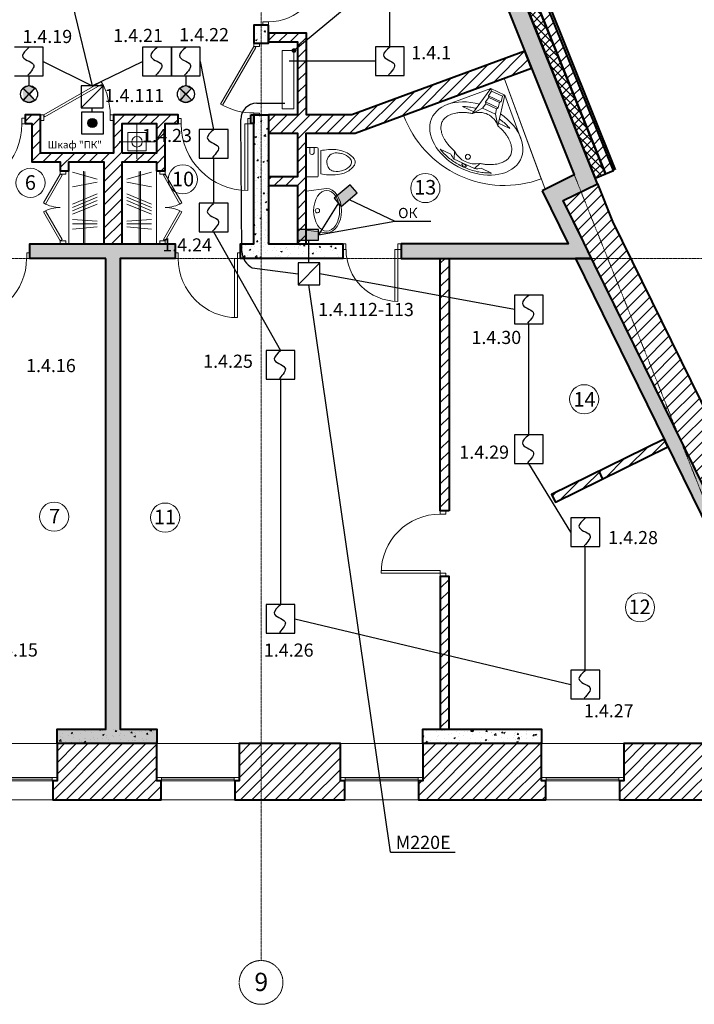
# Model space of a CAD drawing. Units: inches. Extents: x -196039 to 362495, y -184265 to -4566.
# Drawn here: x 6528 to 15779, y -173396 to -159900 of the extents above; entities that cross this region are included whole.
import ezdxf

# ---------------------------------------------------------------- set-up
doc = ezdxf.new("R2010")
doc.units = ezdxf.units.IN
doc.header["$MEASUREMENT"] = 0
doc.linetypes.add('CENTER', pattern=[2, 1.25, -0.25, 0.25, -0.25])
for name, color, linetype, lineweight in [('doors', 7, 'Continuous', 9), ('hatch', 7, 'Continuous', 9), ('NOV_E OSI', 7, 'CENTER', 9), ('Santex', 7, 'Continuous', 9), ('Walls', 7, 'Continuous', 40), ('Walls new', 7, 'Continuous', 40), ('Win', 7, 'Continuous', 9), ('экспликация', 7, 'Continuous', 13)]:
    doc.layers.add(name, color=color, linetype=linetype, lineweight=lineweight)
doc.layers.add('охранные извещатели', color=1, linetype='Continuous')
doc.layers.add('примечания', color=7, linetype='Continuous')
doc.styles.add('GENERATED_STYLE_15', font='TIMES.TTF')
doc.styles.add('GENERATED_STYLE_21', font='TIMES.TTF')
doc.styles.get("Standard").update_dxf_attribs({"font": 'TIMES.TTF'})
doc.linetypes.add('Кабель-канал', pattern='A,7,-1,[130,ltypeshp.shx,S=1,R=315,X=0,Y=0],-1,[130,ltypeshp.shx,S=1,R=315,X=0,Y=0],-1', length=10)
doc.linetypes.add('Труба в подш', pattern='A,10,-1,[130,ltypeshp.shx,S=1,R=315,X=0,Y=0],-0.2,[130,ltypeshp.shx,S=1,R=225,X=0,Y=0],-1', length=12.2)
doc.dimstyles.new('Dimstyle_92', dxfattribs={"dimtxt": 0.18, "dimasz": 127.68, "dimexe": 0.18, "dimexo": 0.0625, "dimgap": 0.09, "dimtad": 0, "dimtih": 1, "dimtoh": 1, "dimdec": 4, "dimzin": 0, "dimdsep": 46, "dimtxsty": 'Standard', "dimcen": 0.09, "dimadec": 0, "dimazin": 0, "dimtfac": 1, "dimtdec": 4, "dimtmove": 0, "dimatfit": 3, "dimldrblk": 'ARROWHEAD_11', "dimfxl": 0, "dimtolj": 1, "dimtzin": 0, "dimarcsym": 0})
pattern_1 = [(45, (-1030.53, -135357.54), (-79.5495, 79.5495), [])]
pattern_2 = [(50, (-1030.53, -135357.54), (215.17805, -18.8256), [22.5, -247.5]), (355, (-1030.53, -135357.54), (-41.6254, 225.6576), [18, -198]), (100.4514, (-1012.6, -135359.1), (173.5528, 206.8319), [19.122, -210.3426]), (46.1842, (-1030.53, -135297.54), (320.1723, -49.6557), [33.75, -371.25]), (96.6356, (-1003.85, -135301.67), (280.3988, 292.2354), [28.683, -315.514]), (351.1842, (-1030.53, -135297.54), (280.3986, 292.2356), [27, -297]), (21, (-1000.53, -135312.54), (179.0721, -120.7857), [22.5, -247.5]), (326, (-1000.53, -135312.54), (72.9946, 217.545), [18, -198]), (71.4514, (-985.6, -135322.6), (252.0668, 96.7591), [19.122, -210.3426]), (37.5, (-1030.53, -135357.54), (3.64796, 99.86816), [0, -195.6, 0, -201, 0, -198.75]), (7.5, (-1030.53, -135357.54), (78.92086, 118.3235), [0, -114.6, 0, -191.1, 0, -75.75]), (327.5, (-1097.43, -135357.54), (160.14673, -6.76646), [0, -75, 0, -234, 0, -310.5]), (317.5, (-1127.43, -135357.54), (174.95585, 30.0315), [0, -97.5, 0, -155.4, 0, -220.5])]

# ---------------------------------------------------------------- blocks, each defined once
blk = doc.blocks.new('ARROWHEAD_11')
at = {"color": 0, "linetype": 'Continuous'}
blk.add_line((0, 0), (-1, 0), dxfattribs=at)
at = {"color": 0, "linetype": 'Continuous', "const_width": 0.25}
blk.add_lwpolyline([(-0.125, 0, 1), (0.125, 0, 1)], format="xyb", close=True, dxfattribs=at)
blk = doc.blocks.new('win 1010')
for p, q in [((60, 770), (-1070, 770)), ((-1070, 304.45), (60, 304.45)), ((-1003.375, 260), (-1003.375, 304.45)), ((-1003.375, 282.225), (-6.625, 282.225)), ((-6.625, 260), (-6.625, 304.45)), ((-1070, 260), (60, 260)), ((-1010, 0), (0, 0))]:
    blk.add_line(p, q)
blk = doc.blocks.new('door 900')
at = {"linetype": 'Continuous'}
for p, q in [((44, 76), (44, 887)), ((84, 76), (84, 886)), ((0, 76), (84, 76)), ((44, 0), (0, 0)), ((44, 76), (44, 0)), ((900, 76), (856, 76)), ((856, 76), (856, 0)), ((856, 0), (900, 0))]:
    blk.add_line(p, q, dxfattribs=at)
blk.add_arc((44, 76), 811, 0, 90, dxfattribs=at)
blk = doc.blocks.new('door 1000')
for p, q in [((44.45, 76.2), (0, 76.2)), ((0, 0), (84.45, 0)), ((44.45, 0), (44.45, 76.2)), ((44.45, 0), (44.45, -911.1)), ((84.45, 0), (84.45, -911.1)), ((955.55, 0), (955.55, 76.2)), ((955.55, 76.2), (1000, 76.2)), ((1000, 0), (955.55, 0))]:
    blk.add_line(p, q)
blk.add_arc((44.45, 0), 911.1, 270, 0)
blk = doc.blocks.new('door sh1000')
at = {"color": 0, "linetype": 'Continuous'}
for p, q in [((-59, -26), (-848, 429)), ((-44, 0), (-833, 456)), ((-1000, 0), (-956, 0)), ((-956, 0), (-956, -76)), ((0, 0), (-44, 0)), ((-44, 0), (-44, -76)), ((-956, -76), (-1000, -76)), ((-44, -76), (0, -76))]:
    blk.add_line(p, q, dxfattribs=at)
blk.add_line((-44, 0), (-59, -26))
blk.add_arc((-44, 0), 911, 150, 180, dxfattribs=at)
blk = doc.blocks.new('W1')
at = {"color": 0, "lineweight": 0}
for p, q in [((-357, 282), (-392, 253)), ((-319, 299), (-357, 282)), ((-348, 258), (-314, 274)), ((-279, 305), (-319, 299)), ((-314, 274), (-279, 279)), ((0, 266), (-279, 305)), ((-279, 279), (-245, 274)), ((-245, 274), (-211, 258)), ((-448, 169), (-467, 116)), ((-423, 215), (-448, 169)), ((-444, 107), (-427, 155)), ((-427, 155), (-405, 197)), ((-392, 253), (-423, 215)), ((-405, 197), (-378, 232)), ((-378, 232), (-348, 258)), ((-211, 258), (-181, 232)), ((-181, 232), (-154, 198)), ((-154, 198), (-131, 155)), ((-131, 155), (-115, 107)), ((-1, 266), (-1, 266)), ((0, -266), (0, 266)), ((-479, 59), (-483, 0)), ((-467, 116), (-479, 59)), ((-457, 0), (-454, 54)), ((-454, 54), (-444, 107)), ((-115, 107), (-105, 54)), ((-105, 54), (-101, 0)), ((-483, 0), (-479, -60)), ((-479, -60), (-467, -117)), ((-467, -117), (-448, -170)), ((-454, -55), (-457, 0)), ((-443, -107), (-454, -55)), ((-427, -156), (-443, -107)), ((-115, -107), (-131, -155)), ((-105, -55), (-115, -107)), ((-101, 0), (-105, -55)), ((-448, -170), (-423, -216)), ((-405, -198), (-427, -156)), ((-423, -216), (-392, -254)), ((-378, -233), (-405, -198)), ((-392, -254), (-357, -282)), ((-347, -259), (-378, -233)), ((-314, -274), (-347, -259)), ((-279, -305), (0, -266)), ((-211, -258), (-244, -274)), ((-180, -233), (-211, -258)), ((-153, -198), (-180, -233)), ((-131, -155), (-153, -198)), ((0, -266), (0, -266)), ((-357, -282), (-319, -299)), ((-319, -299), (-279, -305)), ((-279, -279), (-314, -274)), ((-244, -274), (-279, -279))]:
    blk.add_line(p, q, dxfattribs=at)
for start, end in [(90.0466, 270.0466), (270.0466, 90.0466)]:
    blk.add_arc((-153, 0), 30, start, end, dxfattribs=at)
blk = doc.blocks.new('W7')
for points in [[(164, 11), (164, -177), (164, -191), (157, -200), (147, -201), (138, -201), (0, -201), (0, 201), (126, 201), (141, 201), (160, 197), (164, 184), (164, 166)], [(198, 6), (198, -161), (243, -167), (277, -171), (291, -172), (312, -174), (324, -174), (358, -175), (397, -173), (433, -168), (483, -158), (518, -148), (556, -131), (582, -116), (598, -104), (619, -87), (638, -69), (654, -49), (661, -39), (667, -23), (669, -11), (670, -1), (669, 14), (666, 26), (657, 46), (639, 67), (616, 89), (588, 112), (559, 130), (516, 148), (486, 158), (449, 166), (406, 172), (366, 174), (330, 175), (306, 174), (279, 171), (249, 167), (224, 164), (198, 161)], [(353, -116), (368, -121), (382, -125), (410, -128), (437, -127), (460, -124), (485, -118), (512, -110), (537, -99), (564, -83), (589, -62), (601, -50), (612, -35), (617, -22), (620, -9), (620, 3), (619, 17), (614, 30), (607, 43), (595, 57), (574, 75), (550, 91), (531, 102), (519, 107), (500, 114), (484, 119), (474, 121), (456, 124), (440, 126), (422, 128), (408, 128), (394, 127), (379, 125), (356, 117), (339, 109), (325, 98), (312, 85), (302, 71), (295, 59), (290, 44), (284, 22), (283, 9), (283, -9), (285, -23), (287, -37), (294, -55), (300, -68), (311, -83), (325, -98), (339, -108)]]:
    blk.add_lwpolyline(points, close=True)
blk.add_lwpolyline([(106, 201), (106, 129), (101, 115), (93, 109), (83, 107), (74, 107), (62, 108), (52, 116), (48, 124), (47, 130), (47, 130), (47, 201)])
blk = doc.blocks.new('door 800')
for p, q in [((-76, 756), (-76, 800)), ((0, 756), (-76, 756)), ((0, 800), (0, 756)), ((0, 44), (-76, 44)), ((-76, 44), (-76, 0)), ((0, 84), (710, 84)), ((0, 84), (0, 44)), ((0, 0), (0, 44)), ((0, 44), (711, 44))]:
    blk.add_line(p, q)
blk.add_arc((0, 44), 711, 0, 90)
blk = doc.blocks.new('door sh500_2')
at = {"color": 0, "linetype": 'Continuous'}
for p, q in [((0, 0), (0, -44)), ((76, -44), (76, 0)), ((0, -44), (-228, -439)), ((26, -59), (-201, -453)), ((0, -44), (76, -44)), ((0, -44), (26, -59)), ((0, -956), (-228, -561)), ((26, -941), (-201, -547)), ((0, -956), (26, -941)), ((0, -1000), (0, -956)), ((0, -956), (76, -956)), ((76, -956), (76, -1000))]:
    blk.add_line(p, q, dxfattribs=at)
for centre, start, end in [((0, -44), 240, 270), ((0, -956), 90, 120)]:
    blk.add_arc(centre, 456, start, end)
blk = doc.blocks.new('Vanna_CASANDRA_Pomos')
for p, q in [((0, 0), (1470, 0)), ((0, 0), (0, -1470)), ((220, -70), (70, -220)), ((224, -108), (109, -224)), ((220, -70), (882, -70)), ((224, -108), (220, -70)), ((220, -70), (584, -307)), ((224, -108), (288, -150)), ((109, -224), (70, -220)), ((70, -220), (306, -574)), ((70, -220), (70, -882)), ((109, -224), (150, -287)), ((288, -150), (150, -287)), ((291, -175), (175, -290)), ((354, -217), (217, -353)), ((357, -242), (242, -357)), ((288, -150), (291, -175)), ((291, -175), (354, -217)), ((354, -217), (357, -242)), ((357, -242), (421, -283)), ((552, -287), (674, -165)), ((150, -287), (175, -290)), ((175, -290), (217, -353)), ((217, -353), (242, -357)), ((242, -357), (284, -420)), ((421, -283), (284, -420)), ((421, -283), (584, -307)), ((284, -420), (306, -574)), ((289, -550), (167, -672)), ((1160, -611), (1047, -723)), ((982, -717), (1021, -812)), ((1021, -812), (807, -1026)), ((723, -1047), (611, -1160)), ((703, -983), (807, -1026))]:
    blk.add_line(p, q)
blk.add_circle((839, -839), 33.5)
for centre, radius, start, end in [((0, 0), 1470, 270, 0), ((575, -577), 270, 88.2927, 179.4179), ((672, -672), 313, 275.6164, 351.7473), ((809, -700), 240, 332.1404, 354.5621), ((672, -672), 379, 277.7533, 290.9059)]:
    blk.add_arc(centre, radius, start, end)
blk.add_ellipse((644, -644), major_axis=(475, 475), ratio=0.682671, start_param=1.808866, end_param=7.611802)
blk.add_ellipse((930, -930), major_axis=(-24.2, -23.1), ratio=0.455703)
for points, knots in [([(504, -254), (510, -250), (516, -246), (543, -228), (565, -215), (610, -192), (632, -181), (661, -170), (668, -167), (674, -165)], [-1.2742405, -1.2742405, -1.2742405, -1.2742405, -1.2388472, -1.2388472, -1.1095396, -1.1095396, -0.9802319, -0.9802319, -0.9411772, -0.9411772, -0.9411772, -0.9411772]), ([(982, -717), (983, -714), (985, -712), (996, -694), (1005, -678), (1021, -647), (1029, -631), (1042, -600), (1047, -584), (1057, -553), (1061, -538), (1068, -509), (1070, -495), (1074, -467), (1074, -454), (1075, -429), (1074, -417), (1072, -394), (1070, -383), (1065, -363), (1062, -353), (1056, -335), (1052, -327), (1043, -312), (1039, -305), (1029, -292), (1023, -286), (1012, -274), (1005, -269), (991, -259), (984, -255), (968, -246), (959, -243), (940, -236), (930, -233), (908, -229), (897, -227), (872, -225), (860, -224), (833, -225), (819, -226), (790, -230), (775, -233), (745, -239), (729, -244), (697, -254), (681, -260), (649, -273), (633, -281), (606, -295), (595, -301), (584, -307)], [1.922465, 1.922465, 1.922465, 1.922465, 1.93752, 1.93752, 2.040361, 2.040361, 2.143201, 2.143201, 2.246042, 2.246042, 2.348883, 2.348883, 2.451723, 2.451723, 2.554564, 2.554564, 2.657405, 2.657405, 2.760246, 2.760246, 2.863086, 2.863086, 2.965927, 2.965927, 3.068768, 3.068768, 3.171608, 3.171608, 3.274449, 3.274449, 3.37729, 3.37729, 3.480131, 3.480131, 3.582971, 3.582971, 3.685812, 3.685812, 3.788653, 3.788653, 3.891494, 3.891494, 3.994334, 3.994334, 4.097175, 4.097175, 4.200016, 4.200016, 4.302856, 4.302856, 4.373247, 4.373247, 4.373247, 4.373247]), ([(257, -501), (253, -507), (249, -513), (231, -540), (218, -563), (194, -607), (184, -629), (172, -658), (170, -665), (167, -672)], [-1.2742405, -1.2742405, -1.2742405, -1.2742405, -1.2388472, -1.2388472, -1.1095396, -1.1095396, -0.9802319, -0.9802319, -0.9411772, -0.9411772, -0.9411772, -0.9411772]), ([(306, -574), (296, -589), (287, -604), (269, -639), (260, -658), (244, -697), (237, -716), (226, -753), (222, -771), (217, -803), (215, -816), (214, -843), (214, -856), (215, -880), (216, -891), (220, -913), (222, -923), (228, -941), (232, -950), (239, -967), (244, -974), (253, -988), (258, -995), (269, -1007), (275, -1012), (288, -1023), (295, -1028), (310, -1037), (318, -1041), (336, -1048), (345, -1052), (365, -1057), (376, -1059), (399, -1063), (412, -1064), (437, -1064), (451, -1064), (479, -1061), (493, -1060), (523, -1054), (538, -1051), (570, -1042), (585, -1037), (618, -1025), (634, -1018), (666, -1003), (682, -995), (700, -985), (701, -984), (703, -983)], [-1.214722, -1.214722, -1.214722, -1.214722, -1.115741, -1.115741, -0.989274, -0.989274, -0.862806, -0.862806, -0.736339, -0.736339, -0.633498, -0.633498, -0.530657, -0.530657, -0.427817, -0.427817, -0.324976, -0.324976, -0.222135, -0.222135, -0.119295, -0.119295, -0.016454, -0.016454, 0.086387, 0.086387, 0.189228, 0.189228, 0.292068, 0.292068, 0.394909, 0.394909, 0.49775, 0.49775, 0.60059, 0.60059, 0.703431, 0.703431, 0.806272, 0.806272, 0.909113, 0.909113, 1.011953, 1.011953, 1.114794, 1.114794, 1.217635, 1.217635, 1.227082, 1.227082, 1.227082, 1.227082]), ([(611, -1160), (625, -1155), (639, -1150), (678, -1135), (702, -1124), (749, -1099), (773, -1085), (819, -1055), (842, -1039), (886, -1004), (907, -986), (948, -947), (968, -927), (1005, -885), (1023, -863), (1056, -818), (1072, -795), (1100, -748), (1113, -724), (1135, -676), (1145, -652), (1156, -622), (1158, -617), (1160, -611)], [4.070947, 4.070947, 4.070947, 4.070947, 4.148848, 4.148848, 4.279171, 4.279171, 4.409494, 4.409494, 4.539817, 4.539817, 4.67014, 4.67014, 4.800462, 4.800462, 4.930785, 4.930785, 5.061108, 5.061108, 5.191431, 5.191431, 5.321754, 5.321754, 5.353832, 5.353832, 5.353832, 5.353832])]:
    blk.add_open_spline(points, degree=3, knots=knots)

msp = doc.modelspace()

# ---------------------------------------------------------------- hatches: boundary and pattern name
at = {"layer": 'hatch'}
h = msp.add_hatch(dxfattribs=at)
h.set_pattern_fill('AR-CONC', color=256, scale=30, style=0)
h.set_pattern_definition(pattern_2)
h.paths.add_polyline_path([(13690.5, -162244.1), (14049.3, -162973.9), (11757.8, -162973.6), (11757.8, -163173.6), (14370.4, -163173.6), (14262.5, -162954.2), (13980.5, -162380.5), (14450.6, -162148.5), (12633.9, -157609.8), (12578.1, -157470.6), (12346, -157563.5), (12401.8, -157702.7), (9988, -158668.9), (9913.6, -158483.3), (9728, -158557.6), (9737.8, -158582.1), (9737.8, -159173.6), (9937.8, -159173.6), (9937.8, -158904.5), (12476.1, -157888.4), (14132.4, -162026.3)])
h = msp.add_hatch(dxfattribs=at)
h.set_pattern_fill('NET', color=256, scale=650, angle=45, style=0)
h.set_pattern_definition([(45, (-1030.53, -135357.54), (-57.45243, 57.45243), []), (135, (-1030.53, -135357.54), (-57.45243, -57.45243), [])])
h.paths.add_polyline_path([(12597.7, -157519.5), (14420.2, -162072.4), (14558.6, -162014.6), (12733.3, -157472)])
h = msp.add_hatch(dxfattribs=at)
h.set_pattern_fill('ANSI31', color=256, scale=900, style=0)
h.set_pattern_definition(pattern_1)
h.paths.add_polyline_path([(12733.3, -157472), (14558.6, -162014.6), (14669.3, -161968.3), (12843.2, -157429.4)])
h = msp.add_hatch(dxfattribs=at)
h.set_pattern_fill('AR-CONC', color=256, scale=30, style=0)
h.set_pattern_definition(pattern_2)
h.paths.add_polyline_path([(9937.8, -159973.6), (9737.8, -159973.6), (9737.8, -160223.6), (9937.8, -160223.6)])
h = msp.add_hatch(dxfattribs=at)
h.set_pattern_fill('ANSI31', color=256, scale=900, style=0)
h.set_pattern_definition(pattern_1)
h.paths.add_polyline_path([(9937.8, -162173.6), (10337.8, -162173.6), (10337.8, -162973.6), (10457.8, -162973.6), (10457.8, -161453.7), (11128.3, -161453.7), (13547.1, -160564.1), (13454.2, -160331.9), (11083.8, -161203.7), (10458.9, -161203.7), (10458.9, -160085.2), (9937.8, -160085.2), (9937.8, -160205.2), (10338.9, -160205.2), (10338.9, -161203.7), (9937.8, -161203.7), (9937.8, -161453.7), (10337.8, -161453.7), (10337.8, -162053.6), (9937.8, -162053.6)])
h = msp.add_hatch(dxfattribs=at)
h.set_pattern_fill('ANSI31', color=256, scale=900, style=0)
h.set_pattern_definition(pattern_1)
h.paths.add_polyline_path([(7932.8, -162973.6), (7932.8, -161847.9), (8404, -161847.9), (8404, -161973.6), (8524, -161973.6), (8524, -161323.7), (8698.8, -161323.7), (8698.9, -161203.7), (7814.1, -161203.7), (7814.1, -161727.9), (6814.1, -161727.9), (6814.1, -161203.7), (6603.2, -161203.7), (6603.1, -161323.6), (6694.1, -161323.7), (6694.1, -161847.9), (7084, -161847.9), (7084, -161973.6), (7204, -161973.6), (7204, -161847.9), (7682.8, -161847.9), (7682.8, -162973.6)])
h.paths.add_polyline_path([(7934.1, -161727.9), (7934.1, -161323.7), (8404, -161323.7), (8404, -161727.9)], flags=16)
h = msp.add_hatch(dxfattribs=at)
h.set_pattern_fill('AR-CONC', color=256, scale=30, style=0)
h.set_pattern_definition(pattern_2)
h.paths.add_polyline_path([(9937.8, -161203.7), (9937.8, -162973.6), (10957.8, -162973.6), (10957.8, -163173.6), (9557.8, -163173.6), (9557.8, -162973.6), (9737.8, -162973.6), (9737.8, -161203.7)])
h = msp.add_hatch(dxfattribs=at)
h.set_pattern_fill('ANSI31', color=256, scale=900, style=0)
h.set_pattern_definition([(45, (-1030.53, -135357.54), (-79.5495, 79.5495), [])])
edge = h.paths.add_edge_path()
edge.add_line((9698.8, -161203.7), (9737.8, -161203.7))
edge.add_line((9737.8, -161203.7), (9737.8, -161323.7))
edge.add_line((9737.8, -161323.7), (9698.8, -161323.7))
edge.add_line((9698.8, -161323.7), (9698.9, -161203.7))
h = msp.add_hatch(dxfattribs=at)
h.set_pattern_fill('ANSI31', color=256, scale=900, style=0)
h.set_pattern_definition(pattern_1)
h.paths.add_polyline_path([(17209.6, -170593.6), (17209.6, -170333.6), (17269.6, -170333.6), (17269.6, -169977.6), (17449.1, -169889.4), (16943.7, -168862), (17123, -168773.8), (14410.6, -163255.4), (14326.8, -163085), (14198.2, -162823.4), (13980.4, -162380.3), (14450.6, -162148.5), (14658.3, -162667.3), (18554.9, -170593.6)])
h = msp.add_hatch(dxfattribs=at)
h.set_pattern_fill('AR-CONC', color=256, scale=30, style=0)
h.set_pattern_definition(pattern_2)
h.paths.add_polyline_path([(7707.8, -163173.6), (6667.8, -163173.6), (6667.8, -162973.6), (8657.8, -162973.6), (8657.8, -163173.6), (7907.8, -163173.6), (7907.8, -169623.6), (8406.4, -169623.6), (8406.4, -169823.6), (7041.4, -169823.6), (7041.4, -169623.6), (7707.8, -169623.6)])
h = msp.add_hatch(dxfattribs=at)
h.set_pattern_fill('ANSI31', color=256, scale=900, style=0)
h.set_pattern_definition(pattern_1)
h.paths.add_polyline_path([(12414.8, -166632.4), (12294.8, -166632.4), (12294.8, -163173.6), (12414.8, -163173.6)])
h = msp.add_hatch(dxfattribs=at)
h.set_pattern_fill('AR-CONC', color=256, scale=30, style=0)
h.set_pattern_definition([(50, (-1030.53, -135357.54), (215.17805, -18.82564), [22.5, -247.5]), (355, (-1030.53, -135357.54), (-41.6254, 225.6576), [18, -198]), (100.4514, (-1012.6, -135359.1), (173.5528, 206.8319), [19.122, -210.3426]), (46.1842, (-1030.53, -135297.54), (320.1723, -49.6557), [33.75, -371.25]), (96.6356, (-1003.85, -135301.67), (280.3988, 292.2354), [28.683, -315.514]), (351.1842, (-1030.53, -135297.54), (280.3986, 292.2356), [27, -297]), (21, (-1000.53, -135312.54), (179.0721, -120.7857), [22.5, -247.5]), (326, (-1000.53, -135312.54), (72.9946, 217.545), [18, -198]), (71.4514, (-985.6, -135322.6), (252.0668, 96.7591), [19.122, -210.3426]), (37.5, (-1030.53, -135357.54), (3.64796, 99.86816), [0, -195.6, 0, -201, 0, -198.75]), (7.5, (-1030.53, -135357.54), (78.92086, 118.3235), [0, -114.6, 0, -191.1, 0, -75.75]), (327.5, (-1097.43, -135357.54), (160.14673, -6.76646), [0, -75, 0, -234, 0, -310.5]), (317.5, (-1127.43, -135357.54), (174.95585, 30.0315), [0, -97.5, 0, -155.4, 0, -220.5])])
h.paths.add_polyline_path([(17449.1, -169889.4), (16943.9, -168861.8), (17123, -168773.8), (14456.4, -163348.6), (14370.4, -163173.6), (14147.5, -163173.6), (16855.7, -168682.4), (16676.2, -168770.6), (17269.6, -169977.6)])
h = msp.add_hatch(dxfattribs=at)
h.set_pattern_fill('ANSI31', color=256, scale=900, style=0)
h.set_pattern_definition([(45, (-351.89, -135269.24), (-79.5495, 79.5495), [])])
h.paths.add_polyline_path([(15364.5, -165649.1), (13822, -166407.4), (13874.9, -166515.1), (15417.4, -165756.8)])
h = msp.add_hatch(dxfattribs=at)
h.set_pattern_fill('ANSI31', color=256, scale=900, style=0)
h.set_pattern_definition(pattern_1)
h.paths.add_polyline_path([(12414.8, -169623.6), (12414.8, -167532.4), (12294.8, -167532.4), (12294.8, -169623.6)])
h = msp.add_hatch(dxfattribs=at)
h.set_pattern_fill('AR-CONC', color=256, scale=30, style=0)
h.set_pattern_definition(pattern_2)
edge = h.paths.add_edge_path()
edge.add_line((7907.8, -169623.6), (8406.4, -169623.6))
edge.add_line((8406.4, -169623.6), (8406.4, -169823.6))
edge.add_line((8406.4, -169823.6), (7041.4, -169823.6))
edge.add_line((7041.4, -169823.6), (7041.4, -169623.6))
edge.add_line((7041.4, -169623.6), (7707.8, -169623.6))
h = msp.add_hatch(dxfattribs=at)
h.set_pattern_fill('AR-CONC', color=256, scale=30, style=0)
h.set_pattern_definition(pattern_2)
h.paths.add_polyline_path([(13681.4, -169823.6), (12056.4, -169823.6), (12056.4, -169623.6), (13681.4, -169623.6)])
h = msp.add_hatch(dxfattribs=at)
h.set_pattern_fill('ANSI31', color=256, scale=900, style=0)
h.set_pattern_definition(pattern_1)
h.paths.add_polyline_path([(6980.3, -170333.6), (6980.3, -170593.6), (8466.4, -170593.6), (8466.4, -170333.6), (8406.4, -170333.6), (8406.4, -169823.6), (7040.3, -169823.6), (7040.3, -170333.6)])
h = msp.add_hatch(dxfattribs=at)
h.set_pattern_fill('ANSI31', color=256, scale=900, style=0)
h.set_pattern_definition(pattern_1)
h.paths.add_polyline_path([(9476.4, -170333.6), (9476.4, -170593.6), (10986.6, -170593.6), (10986.6, -170333.6), (10926.6, -170333.6), (10926.6, -169823.6), (9536.4, -169823.6), (9536.4, -170333.6)])
h = msp.add_hatch(dxfattribs=at)
h.set_pattern_fill('ANSI31', color=256, scale=900, style=0)
h.set_pattern_definition(pattern_1)
h.paths.add_polyline_path([(11996.4, -170333.6), (11996.4, -170593.6), (13741.4, -170593.6), (13741.4, -170333.6), (13681.4, -170333.6), (13681.4, -169823.6), (12056.4, -169823.6), (12056.4, -170333.6)])
h = msp.add_hatch(dxfattribs=at)
h.set_pattern_fill('ANSI31', color=256, scale=900, style=0)
h.set_pattern_definition(pattern_1)
h.paths.add_polyline_path([(14751.2, -170333.6), (14751.2, -170593.6), (16199.8, -170593.6), (16199.8, -170333.6), (16139.8, -170333.6), (16139.8, -169823.6), (14811.2, -169823.6), (14811.2, -170333.6)])
at = {"layer": 'охранные извещатели'}
h = msp.add_hatch(color=256, dxfattribs=at)
h.paths.add_polyline_path([(6737.5, -161002.7), (6660.3, -160922.5), (6734.4, -160842.4), (6654.2, -160802.3), (6573.9, -160839.3), (6651.1, -160916.3), (6577, -161005.7), (6657.2, -161036.6)])
edge = h.paths.add_edge_path(flags=16)
edge.add_line((6577, -160842.4), (6660.3, -160922.5))
edge.add_line((6737.5, -160839.3), (6577, -160999.6))
edge.add_line((6573.9, -160842.4), (6737.5, -161002.7))
h = msp.add_hatch(color=256, dxfattribs=at)
h.paths.add_polyline_path([(8888, -161002.7), (8810.8, -160922.5), (8884.9, -160842.4), (8804.7, -160802.3), (8724.4, -160839.3), (8801.6, -160916.3), (8727.5, -161005.7), (8807.7, -161036.6)])
edge = h.paths.add_edge_path(flags=16)
edge.add_line((8727.5, -160842.4), (8810.8, -160922.5))
edge.add_line((8888, -160839.3), (8727.5, -160999.6))
edge.add_line((8724.4, -160842.4), (8888, -161002.7))
at = {"layer": 'охранные извещатели', "linetype": 'Кабель-канал', "ltscale": 0.003}
msp.add_hatch(color=256, dxfattribs=at).paths.add_polyline_path([(7587.8, -161316.4, 1), (7462.4, -161316.4, 1)])
at = {"layer": 'охранные извещатели'}
h = msp.add_hatch(color=256, dxfattribs=at)
h.paths.add_polyline_path([(10337.8, -162776), (10337.8, -162921), (10624.6, -162921), (10624.6, -162776)])
h.paths.add_polyline_path([(10842.4, -162348.8), (10936.4, -162459.2), (11154.8, -162273.3), (11060.8, -162162.9)])

# ---------------------------------------------------------------- linework, layer by layer
at = {"layer": 'NOV_E OSI', "linetype": 'CENTER', "ltscale": 10}
for p, q in [((16538.2, -168036.6), (8874.1, -148889.9)), ((9837.8, -150100.4), (9837.8, -172796.2)), ((-724.6, -163173.6), (7707.8, -163173.6)), ((7907.8, -163173.6), (20405.5, -163173.6)), ((-487.1, -169823.6), (20405.5, -169823.6))]:
    msp.add_line(p, q, dxfattribs=at)
at = {"layer": 'NOV_E OSI', "linetype": 'Continuous'}
for p, q in [((8136.3, -161805.3), (8136.3, -161341.9)), ((7890.2, -161573.6), (8382.5, -161573.6))]:
    msp.add_line(p, q, dxfattribs=at)
at = {"layer": 'NOV_E OSI'}
for start, end in [(0, 180), (180, 0)]:
    msp.add_arc((9837.8, -173096.2), 300, start, end, dxfattribs=at)
at = {"layer": 'Santex'}
msp.add_line((13731.4, -162223.5), (13171.9, -160702.1), dxfattribs=at)
at = {"layer": 'Walls'}
for points in [[(17209.6, -170593.6), (17209.6, -170333.6), (17269.6, -170333.6), (17269.6, -169977.6), (17449.1, -169889.4), (16943.7, -168862), (17123, -168773.8), (14410.6, -163255.4), (14326.8, -163085), (14198.2, -162823.4), (13980.4, -162380.3), (14450.6, -162148.5), (14658.3, -162667.3), (18554.9, -170593.6)], [(6980.3, -170333.6), (6980.3, -170593.6), (8466.4, -170593.6), (8466.4, -170333.6), (8406.4, -170333.6), (8406.4, -169823.6), (7040.3, -169823.6), (7040.3, -170333.6)], [(9476.4, -170333.6), (9476.4, -170593.6), (10986.6, -170593.6), (10986.6, -170333.6), (10926.6, -170333.6), (10926.6, -169823.6), (9536.4, -169823.6), (9536.4, -170333.6)], [(11996.4, -170333.6), (11996.4, -170593.6), (13741.4, -170593.6), (13741.4, -170333.6), (13681.4, -170333.6), (13681.4, -169823.6), (12056.4, -169823.6), (12056.4, -170333.6)], [(14751.2, -170333.6), (14751.2, -170593.6), (16199.8, -170593.6), (16199.8, -170333.6), (16139.8, -170333.6), (16139.8, -169823.6), (14811.2, -169823.6), (14811.2, -170333.6)]]:
    msp.add_lwpolyline(points, close=True, dxfattribs=at)
at = {"layer": 'Walls new'}
for p, q in [((14697, -161956.7), (12890.1, -157442.6)), ((14467.1, -166090.3), (14520, -166198))]:
    msp.add_line(p, q, dxfattribs=at)
for points in [[(13690.5, -162244.1), (14049.3, -162973.9), (11757.8, -162973.6), (11757.8, -163173.6), (14370.4, -163173.6), (14262.5, -162954.2), (13980.5, -162380.5), (14450.6, -162148.5), (12633.9, -157609.8), (12578.1, -157470.6), (12346, -157563.5), (12401.8, -157702.7), (12401.8, -157702.7), (9988, -158668.9), (9913.6, -158483.3), (9728, -158557.6), (9737.8, -158582.1), (9737.8, -159173.6), (9937.8, -159173.6), (9937.8, -158904.5), (12476.1, -157888.4), (14132.4, -162026.3)], [(9937.8, -159973.6), (9737.8, -159973.6), (9737.8, -160223.6), (9937.8, -160223.6)], [(7934.1, -161727.9), (7934.1, -161323.7), (8404, -161323.7), (8404, -161727.9)], [(17449.1, -169889.4), (16943.9, -168861.8), (17123, -168773.8), (14456.4, -163348.6), (14370.4, -163173.6), (14147.5, -163173.6), (16855.7, -168682.4), (16676.2, -168770.6), (17269.6, -169977.6)], [(12414.8, -169623.6), (12414.8, -167532.4), (12294.8, -167532.4), (12294.8, -169623.6)], [(13681.4, -169823.6), (12056.4, -169823.6), (12056.4, -169623.6), (13681.4, -169623.6)]]:
    msp.add_lwpolyline(points, close=True, dxfattribs=at)
for points in [[(12597.7, -157519.5), (14420.2, -162072.4), (14558.6, -162014.6), (12733.3, -157472), (12597.7, -157519.5)], [(12733.3, -157472), (14558.6, -162014.6), (14669.3, -161968.3), (12843.2, -157429.4), (12733.3, -157472)], [(9937.8, -162173.6), (10337.8, -162173.6), (10337.8, -162973.6), (10457.8, -162973.6), (10457.8, -161453.7), (11128.3, -161453.7), (13547.1, -160564.1), (13454.2, -160331.9), (11083.8, -161203.7), (10458.9, -161203.7), (10458.9, -160085.2), (9937.8, -160085.2), (9937.8, -160205.2), (10338.9, -160205.2), (10338.9, -161203.7), (9937.8, -161203.7), (9937.8, -161453.7), (10337.8, -161453.7), (10337.8, -162053.6), (9937.8, -162053.6), (9937.8, -162173.6)], [(7932.8, -162973.6), (7932.8, -161847.9), (8404, -161847.9), (8404, -161973.6), (8524, -161973.6), (8524, -161323.7), (8698.8, -161323.7), (8698.9, -161203.7), (7814.1, -161203.7), (7814.1, -161727.9), (6814.1, -161727.9), (6814.1, -161203.7), (6603.2, -161203.7), (6603.1, -161323.6), (6694.1, -161323.7), (6694.1, -161847.9), (7084, -161847.9), (7084, -161973.6), (7204, -161973.6), (7204, -161847.9), (7682.8, -161847.9), (7682.8, -162973.6), (7932.8, -162973.6)], [(9937.8, -161203.7), (9937.8, -162973.6), (10957.8, -162973.6), (10957.8, -163173.6), (9557.8, -163173.6), (9557.8, -162973.6), (9737.8, -162973.6), (9737.8, -161203.7), (9937.8, -161203.7)], [(9698.8, -161203.7), (9737.8, -161203.7), (9737.8, -161323.7), (9698.8, -161323.7), (9698.9, -161203.7)], [(7707.8, -163173.6), (6667.8, -163173.6), (6667.8, -162973.6), (8657.8, -162973.6), (8657.8, -163173.6), (7907.8, -163173.6), (7907.8, -169623.6), (8406.4, -169623.6), (8406.4, -169823.6), (7041.4, -169823.6), (7041.4, -169623.6), (7707.8, -169623.6), (7707.8, -163173.6)], [(12414.8, -166632.4), (12294.8, -166632.4), (12294.8, -163173.6), (12414.8, -163173.6), (12414.8, -166632.4)], [(15364.5, -165649.1), (13822, -166407.4), (13874.9, -166515.1), (15417.4, -165756.8), (15364.5, -165649.1)]]:
    msp.add_lwpolyline(points, dxfattribs=at)
at = {"layer": 'Win'}
for p, q in [((7204, -161979.5), (7204, -162971.8)), ((7252.4, -161992.1), (7588.1, -162084)), ((7404.4, -161976.9), (7404.4, -162973.6)), ((7422, -161980.1), (7422, -162973.6)), ((8334.5, -161992.1), (7998.9, -162084)), ((8165, -161980.1), (8165, -162973.6)), ((8182.6, -161976.9), (8182.6, -162973.6)), ((8404, -161973.6), (8404, -162971.8)), ((7588.1, -162126.4), (7252.4, -162190)), ((7998.9, -162126.4), (8334.5, -162190)), ((7252.4, -162426.7), (7588.1, -162288.9)), ((7252.4, -162472.6), (7588.1, -162334.8)), ((8334.5, -162426.7), (7998.9, -162288.9)), ((8334.5, -162472.6), (7998.9, -162334.8)), ((7252.4, -162518.5), (7588.1, -162380.7)), ((7252.4, -162564.5), (7588.1, -162426.7)), ((8334.5, -162518.5), (7998.9, -162380.7)), ((8334.5, -162564.5), (7998.9, -162426.7)), ((7588.1, -162663.4), (7252.4, -162638.6)), ((7588.1, -162698.7), (7252.4, -162698.7)), ((7588.1, -162737.6), (7252.4, -162772.9)), ((7998.9, -162663.4), (8334.5, -162638.6)), ((7998.9, -162698.7), (8334.5, -162698.7)), ((7998.9, -162737.6), (8334.5, -162772.9))]:
    msp.add_line(p, q, dxfattribs=at)
for points in [[(10287.8, -160323.7), (10127.8, -160323.7), (10127.8, -161123.7), (10287.8, -161123.7)], [(8262.8, -161448.6), (8012.8, -161448.6), (8012.8, -161698.6), (8262.8, -161698.6)]]:
    msp.add_lwpolyline(points, close=True, dxfattribs=at)
at = {"layer": 'Win', "linetype": 'Continuous'}
for start, end in [(0, 180), (180, 0)]:
    msp.add_arc((8136.3, -161573.6), 72.4, start, end, dxfattribs=at)
at = {"layer": 'охранные извещатели', "linetype": 'Труба в подш', "ltscale": 100}
for p, q in [((11603.1, -160270.3), (11603.1, -159065.4)), ((6851, -160473.6), (7521.4, -160807)), ((7521.4, -160807), (8214.1, -160473.6)), ((9001.5, -160473.6), (9187.7, -161403.8)), ((11406.3, -160467.2), (10221.7, -160467.2)), ((9779.3, -161045.7), (10162.7, -161045.7)), ((9572.4, -163079.2), (9558.4, -161266.6)), ((9187.7, -161797.5), (9187.7, -162415.7)), ((9187.7, -162809.4), (10104.3, -164433.8)), ((10494.9, -163232.4), (10494.9, -162926.7)), ((9717.1, -163303), (10344.9, -163382.4)), ((13311.4, -163871.2), (10644.9, -163382.4)), ((13508.3, -165588.8), (13508.3, -164068)), ((10104.3, -164827.5), (10104.3, -167914.7)), ((14087.2, -166924.9), (13508.3, -165982.5)), ((14284.1, -168823.5), (14284.1, -167121.7)), ((10301.1, -168111.5), (14087.2, -169013.4))]:
    msp.add_line(p, q, dxfattribs=at)
at = {"layer": 'охранные извещатели', "linetype": 'ByBlock', "ltscale": 150}
for p, q in [((6851, -160276.7), (6457.3, -160276.7)), ((6851, -160670.4), (6851, -160276.7)), ((8607.8, -160276.7), (8214.1, -160276.7)), ((8214.1, -160276.7), (8214.1, -160670.4)), ((9001.5, -160276.7), (8607.8, -160276.7)), ((8607.8, -160276.7), (8607.8, -160670.4)), ((8607.8, -160670.4), (8607.8, -160276.7)), ((9001.5, -160670.4), (9001.5, -160276.7)), ((11800, -160270.3), (11406.3, -160270.3)), ((11406.3, -160270.3), (11406.3, -160664)), ((11800, -160664), (11800, -160270.3)), ((6457.3, -160670.4), (6851, -160670.4)), ((6654.2, -160670.4), (6654.2, -160802.3)), ((8214.1, -160670.4), (8607.8, -160670.4)), ((8607.8, -160670.4), (9001.5, -160670.4)), ((8804.7, -160670.4), (8804.7, -160802.3)), ((11406.3, -160664), (11800, -160664)), ((9384.6, -161403.8), (8990.9, -161403.8)), ((8990.9, -161403.8), (8990.9, -161797.5)), ((9384.6, -161797.5), (9384.6, -161403.8)), ((8990.9, -161797.5), (9384.6, -161797.5)), ((9384.6, -162415.7), (8990.9, -162415.7)), ((8990.9, -162415.7), (8990.9, -162809.4)), ((9384.6, -162809.4), (9384.6, -162415.7)), ((8990.9, -162809.4), (9384.6, -162809.4)), ((13705.1, -163674.3), (13311.4, -163674.3)), ((13311.4, -163674.3), (13311.4, -164068)), ((13705.1, -164068), (13705.1, -163674.3)), ((13311.4, -164068), (13705.1, -164068)), ((10301.1, -164433.8), (9907.4, -164433.8)), ((9907.4, -164433.8), (9907.4, -164827.5)), ((10301.1, -164827.5), (10301.1, -164433.8)), ((9907.4, -164827.5), (10301.1, -164827.5)), ((13705.1, -165588.8), (13311.4, -165588.8)), ((13311.4, -165588.8), (13311.4, -165982.5)), ((13705.1, -165982.5), (13705.1, -165588.8)), ((13311.4, -165982.5), (13705.1, -165982.5)), ((14480.9, -166728), (14087.2, -166728)), ((14087.2, -166728), (14087.2, -167121.7)), ((14480.9, -167121.7), (14480.9, -166728)), ((14087.2, -167121.7), (14480.9, -167121.7)), ((10301.1, -167914.7), (9907.4, -167914.7)), ((9907.4, -167914.7), (9907.4, -168308.4)), ((10301.1, -168308.4), (10301.1, -167914.7)), ((9907.4, -168308.4), (10301.1, -168308.4)), ((14480.9, -168816.5), (14087.2, -168816.5)), ((14087.2, -168816.5), (14087.2, -169210.2)), ((14480.9, -169210.2), (14480.9, -168816.5)), ((14087.2, -169210.2), (14480.9, -169210.2))]:
    msp.add_line(p, q, dxfattribs=at)
at = {"layer": 'охранные извещатели'}
for p, q in [((6654.2, -160802.3), (6573.9, -160839.3)), ((6573.9, -160839.3), (6651.1, -160916.3)), ((6573.9, -160842.4), (6737.5, -161002.7)), ((6737.5, -160839.3), (6577, -160999.6)), ((6577, -160842.4), (6660.3, -160922.5)), ((6734.4, -160842.4), (6654.2, -160802.3)), ((6660.3, -160922.5), (6734.4, -160842.4)), ((7671.4, -160807), (7371.4, -161107)), ((8804.7, -160802.3), (8724.4, -160839.3)), ((8724.4, -160839.3), (8801.6, -160916.3)), ((8724.4, -160842.4), (8888, -161002.7)), ((8888, -160839.3), (8727.5, -160999.6)), ((8727.5, -160842.4), (8810.8, -160922.5)), ((8884.9, -160842.4), (8804.7, -160802.3)), ((8810.8, -160922.5), (8884.9, -160842.4)), ((6651.1, -160916.3), (6577, -161005.7)), ((6657.2, -161036.6), (6737.5, -161002.7)), ((6737.5, -161002.7), (6660.3, -160922.5)), ((8801.6, -160916.3), (8727.5, -161005.7)), ((8807.7, -161036.6), (8888, -161002.7)), ((8888, -161002.7), (8810.8, -160922.5)), ((6577, -161005.7), (6657.2, -161036.6)), ((8727.5, -161005.7), (8807.7, -161036.6)), ((10644.9, -163232.4), (10344.9, -163532.4))]:
    msp.add_line(p, q, dxfattribs=at)
at = {"layer": 'охранные извещатели', "linetype": 'Труба в подш'}
for p, q in [((7523, -161166.4), (7521.4, -161107)), ((10901.4, -162411.6), (10624.6, -162848.5))]:
    msp.add_line(p, q, dxfattribs=at)
at = {"layer": 'охранные извещатели'}
for points in [[(7371.4, -161107), (7671.4, -161107), (7671.4, -160807), (7371.4, -160807)], [(7375.1, -161466.4), (7675.1, -161466.4), (7675.1, -161166.4), (7375.1, -161166.4)], [(10344.9, -163532.4), (10644.9, -163532.4), (10644.9, -163232.4), (10344.9, -163232.4)]]:
    msp.add_lwpolyline(points, close=True, dxfattribs=at)
at = {"layer": 'охранные извещатели', "linetype": 'Continuous'}
for points in [[(10842.4, -162348.8), (10936.4, -162459.2), (11154.8, -162273.3), (11060.8, -162162.9)], [(10337.8, -162776), (10337.8, -162921), (10624.6, -162921), (10624.6, -162776)]]:
    msp.add_lwpolyline(points, close=True, dxfattribs=at)
at = {"layer": 'охранные извещатели'}
for centre in [(6656.5, -160920.8), (8807, -160920.8)]:
    msp.add_circle(centre, 116.7, dxfattribs=at)
at = {"layer": 'охранные извещатели', "linetype": 'Кабель-канал', "ltscale": 0.003}
msp.add_circle((7525.1, -161316.4), 62.7, dxfattribs=at)
at = {"layer": 'охранные извещатели', "linetype": 'Труба в подш', "ltscale": 100}
msp.add_arc((9779.3, -161266.6), 220.9, 90, 180, dxfattribs=at)
at = {"layer": 'охранные извещатели', "linetype": 'Труба в подш'}
msp.add_arc((9850, -163058.3), 278.4, 184.29762, 241.49754, dxfattribs=at)
at = {"layer": 'охранные извещатели'}
for points in [[(6654.2, -160283.7), (6607.4, -160319.1), (6497.2, -160436.9), (6795.9, -160488.1), (6688.3, -160606), (6638.1, -160661.1)], [(8411, -160283.7), (8364.2, -160319.1), (8254, -160436.9), (8552.7, -160488.1), (8445.1, -160606), (8394.9, -160661.1)], [(8804.7, -160283.7), (8757.9, -160319.1), (8647.7, -160436.9), (8946.4, -160488.1), (8838.8, -160606), (8788.6, -160661.1)], [(11603.1, -160277.3), (11556.4, -160312.6), (11446.2, -160430.5), (11744.9, -160481.7), (11637.3, -160599.6), (11587.1, -160654.6)], [(9187.7, -161410.8), (9141, -161446.2), (9030.8, -161564), (9329.5, -161615.2), (9221.9, -161733.1), (9171.7, -161788.1)], [(9187.7, -162422.6), (9141, -162458), (9030.8, -162575.9), (9329.5, -162627), (9221.9, -162745), (9171.7, -162800)], [(13508.3, -163681.3), (13461.5, -163716.6), (13351.3, -163834.5), (13650, -163885.7), (13542.4, -164003.6), (13492.2, -164058.6)], [(10104.3, -164440.7), (10057.6, -164476.1), (9947.3, -164594), (10246, -164645.2), (10138.5, -164763.1), (10088.3, -164818.1)], [(13508.3, -165595.7), (13461.5, -165631.1), (13351.3, -165749), (13650, -165800.2), (13542.4, -165918.1), (13492.2, -165973.1)], [(14284.1, -166734.9), (14237.3, -166770.3), (14127.1, -166888.2), (14425.8, -166939.4), (14318.2, -167057.3), (14268, -167112.3)], [(10104.3, -167921.6), (10057.6, -167957), (9947.3, -168074.9), (10246, -168126), (10138.5, -168244), (10088.3, -168299)], [(14284.1, -168823.5), (14237.3, -168858.9), (14127.1, -168976.7), (14425.8, -169027.9), (14318.2, -169145.8), (14268, -169200.8)]]:
    msp.add_open_spline(points, degree=3, knots=[2.9075447, 2.9075447, 2.9075447, 2.9075447, 4.7227769, 7.9525995, 10.7780146, 10.7780146, 10.7780146, 10.7780146], dxfattribs=at)
at = {"layer": 'примечания', "ltscale": 50}
for p, q in [((7250.9, -159693.9), (7521.4, -160807)), ((11614.6, -171311.9), (10494.9, -163532.4)), ((11614.6, -171311.9), (12499.7, -171311.9))]:
    msp.add_line(p, q, dxfattribs=at)
at = {"layer": 'примечания', "color": 7}
for p, q in [((11045.6, -162366.2), (11673.3, -162662.2)), ((10624.6, -162848.5), (11673.3, -162662.2)), ((11673.3, -162662.2), (12165.9, -162662.2))]:
    msp.add_line(p, q, dxfattribs=at)
at = {"layer": 'экспликация'}
for centre in [(6675.8, -162136.1), (8764.7, -162088.6), (12090.9, -162208.3), (14268.7, -165103), (7000.1, -166712.3), (8522.4, -166725.1), (15034.2, -167955.3)]:
    msp.add_circle(centre, 200, dxfattribs=at)

# ---------------------------------------------------------------- block references
at = {"layer": 'doors', "xscale": -1}
for name, p, rotation in [('door 800', (9937.8, -159173.6), 180), ('door 800', (11757.8, -163049.8), 90), ('door 900', (5767.8, -163097.4), 180)]:
    msp.add_blockref(name, p, dxfattribs=dict(at, rotation=rotation))
at = {"layer": 'doors'}
for name, p, rotation in [('door sh1000', (9738.9, -160223.7), 90), ('door 900', (9557.8, -163097.4), 180), ('door 900', (12371, -167532.4), 90)]:
    msp.add_blockref(name, p, dxfattribs=dict(at, rotation=rotation))
at = {"layer": 'doors', "xscale": -1}
for name, p in [('door sh1000', (6814.1, -161206.6)), ('door 1000', (9698.8, -161329.2)), ('door sh500_2', (8524, -161973.6))]:
    msp.add_blockref(name, p, dxfattribs=at)
at = {"layer": 'doors'}
for name, p in [('door 1000', (5603.1, -161325.6)), ('door sh500_2', (7084, -161973.6))]:
    msp.add_blockref(name, p, dxfattribs=at)
at = {"layer": 'Santex', "rotation": 290.1926750378694}
msp.add_blockref('Vanna_CASANDRA_Pomos', (13171.9, -160702.1), dxfattribs=at)
at = {"layer": 'Santex'}
msp.add_blockref('W7', (10457.8, -161853.7), dxfattribs=at)
at = {"layer": 'Santex', "xscale": -1}
msp.add_blockref('W1', (10457.8, -162518.3), dxfattribs=at)
at = {"layer": 'Win'}
for p in [(6981.2, -170593.6), (9476.2, -170593.6), (11996.4, -170593.6), (14751.2, -170593.6)]:
    msp.add_blockref('win 1010', p, dxfattribs=at)

# ---------------------------------------------------------------- texts
at = {"layer": 'NOV_E OSI', "style": 'GENERATED_STYLE_21'}
msp.add_text('9', height=250, dxfattribs=at).set_placement((9746.1, -173213.8))
at = {"layer": 'экспликация'}
for s, height, p in [('1.4.19', 180, (6566.1, -160220.2)), ('1.4.21', 180, (7810.7, -160206.6)), ('1.4.22', 180, (8715.7, -160194.8)), ('1.4.1', 180, (11897.8, -160442)), ('1.4.111', 180, (7692.3, -161029.5)), ('1.4.23', 180, (8207.9, -161577.3)), ('ОК', 140, (11717.3, -162619.9)), ('1.4.24', 180, (8483.2, -163077.3)), ('1.4.112-113', 180, (10621.3, -163962.6)), ('1.4.30', 180, (12722.6, -164345.6)), ('1.4.25', 180, (9044.1, -164671.6)), ('1.4.16', 180, (6615.7, -164731.3)), ('1.4.29', 180, (12556.1, -165918)), ('1.4.28', 180, (14598.1, -167088.9)), ('1.4.15', 180, (6095.4, -168629.4)), ('1.4.26', 180, (9876.1, -168631.1)), ('1.4.27', 180, (14265.2, -169462.6)), ('М220Е', 180, (11683.9, -171266.5))]:
    msp.add_text(s, height=height, dxfattribs=at).set_placement(p)
at = {"layer": 'экспликация', "style": 'GENERATED_STYLE_15'}
msp.add_text('Шкаф "ПК"', height=100, dxfattribs=at).set_placement((6913.1, -161663.9))
at = {"layer": 'экспликация', "char_height": 200, "width": 200, "attachment_point": 5, "style": 'GENERATED_STYLE_21'}
for s, insert in [('{\\fTimes New Roman|b0|i0|c204|p18;\\C7;6}', (6674.9, -162132.4)), ('\\A1;{\\fTimes New Roman CYR|b0|i0|c204|p18;\\C7;10}', (8768.7, -162083.9)), ('{\\fTimes New Roman|b0|i0|c204|p18;\\C7;13}', (12088.4, -162197.5)), ('{\\fTimes New Roman|b0|i0|c204|p18;\\C7;14}', (14272.4, -165104.3)), ('{\\fTimes New Roman|b0|i0|c204|p18;\\C7;7}', (7007.4, -166705.7)), ('\\A1;{\\fTimes New Roman CYR|b0|i0|c204|p18;\\C7;11}', (8519.9, -166716.9)), ('{\\fTimes New Roman|b0|i0|c204|p18;\\C7;12}', (15028.1, -167947.6))]:
    msp.add_mtext(s, dxfattribs=dict(at, insert=insert))

# ---------------------------------------------------------------- leaders
at = {"layer": 'экспликация'}
msp.add_leader([(10287.8, -160323.7), (13465.5, -157680.6), (14268.4, -157680.6)], dimstyle='Dimstyle_92', dxfattribs=at)

doc.saveas('drawing.dxf')
